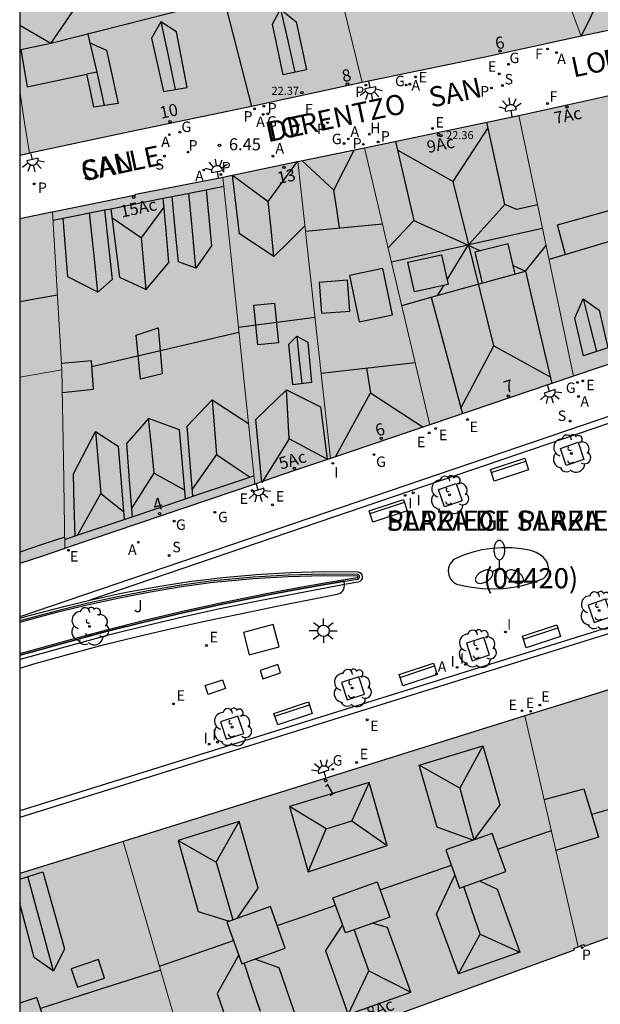
# Model space of a CAD drawing. Units: millimetres. Extents: x 582394 to 582744, y 4797039 to 4797291.
# Drawn here: x 582394 to 582430, y 4797147 to 4797208 of the extents above; entities that cross this region are included whole.
import ezdxf
from ezdxf.enums import TextEntityAlignment as Align

# ---------------------------------------------------------------- set-up
doc = ezdxf.new("R2010")
doc.units = ezdxf.units.MM
for name, color, linetype in [('010106', 9, 'Continuous'), ('020204', 9, 'Continuous'), ('020308', 9, 'Continuous'), ('060145', 9, 'Continuous'), ('070105', 6, 'Continuous'), ('080106', 1, 'Continuous'), ('080109', 9, 'Continuous'), ('080110', 9, 'Continuous'), ('080118', 9, 'Continuous'), ('080201', 9, 'Continuous'), ('080202', 9, 'Continuous'), ('080302', 9, 'Continuous'), ('080303', 9, 'Continuous'), ('080306', 9, 'Continuous'), ('080308', 9, 'Continuous'), ('080312', 8, 'Continuous'), ('090101', 1, 'Continuous'), ('090111', 4, 'Continuous'), ('090202', 1, 'Continuous'), ('100101', 9, 'Continuous'), ('100105', 3, 'Continuous'), ('100202', 3, 'Continuous'), ('100302', 7, 'Continuous'), ('200204', 4, 'Continuous'), ('200205', 4, 'Continuous'), ('200304', 4, 'Continuous'), ('200305', 4, 'Continuous'), ('210102', 4, 'Continuous'), ('210201', 9, 'Continuous'), ('210203', 4, 'Continuous'), ('210204', 9, 'Continuous'), ('210205', 4, 'Continuous'), ('210301', 9, 'Continuous'), ('210303', 4, 'Continuous'), ('210304', 9, 'Continuous'), ('210305', 4, 'Continuous'), ('220205', 1, 'Continuous'), ('220207', 9, 'Continuous'), ('220305', 1, 'Continuous'), ('220307', 9, 'Continuous'), ('230204', 9, 'Continuous'), ('230304', 9, 'Continuous'), ('240204', 9, 'Continuous'), ('240304', 9, 'Continuous'), ('250204', 9, 'Continuous'), ('250205', 9, 'Continuous'), ('250206', 9, 'Continuous'), ('270104', 9, 'Continuous'), ('270204', 9, 'Continuous'), ('270304', 9, 'Continuous'), ('990501', 21, 'Continuous')]:
    doc.layers.add(name, color=color, linetype=linetype)
doc.layers.add('080111', color=7, linetype='Continuous', lineweight=30)
doc.layers.add('080117', color=7, linetype='Continuous', lineweight=20)
doc.styles.add('ARIAL', font='ARIAL.TTF', dxfattribs={"height": 1})
doc.styles.add('ARIALI', font='ARIALI.TTF', dxfattribs={"height": 1})
doc.styles.add('ROMANS', font='romans__.ttf', dxfattribs={"height": 1})

# ---------------------------------------------------------------- blocks, each defined once
blk = doc.blocks.new('PUNTO')
blk.add_circle((0, 0), 0.075)
at = {"layer": '080201'}
blk.add_attdef('NPUNTO', (4080978.94, 33578582.227, 166.94), '', height=0.75, dxfattribs=at)
blk = doc.blocks.new('ARBOL')
blk.add_circle((0, 0), 0.0587)
for centre, radius, start, end in [((-0.564, 0.381), 0.532, 92.28, 254.58), ((-0.28, 0.855), 0.3, 359.28777, 173.60777), ((0.097, 0.97), 0.21, 23.15651, 160.46651), ((0.438, 0.881), 0.24, 301.57804, 139.32804), ((0.656, 0.288), 0.443, 319.85562, 114.76562), ((-0.091, 0.321), 0.12, 119.14, 310.56), ((0.819, -0.249), 0.383, 235.52754, 62.02753), ((-0.556, -0.339), 0.555, 142.64, 266.54), ((-0.039, -0.384), 0.21, 189.64, 323.88), ((-0.301, -0.676), 0.45, 213.78, 295.32), ((0.299, -0.624), 0.532, 224.67, 0.24)]:
    blk.add_arc(centre, radius, start, end)
blk = doc.blocks.new('COTAPU')
blk.add_circle((0, 0), 0.075)
blk = doc.blocks.new('PLUVI2')
blk.add_circle((0, 0), 0.055)
blk = doc.blocks.new('PLUVI3')
blk.add_circle((0, 0), 0.055)
blk = doc.blocks.new('ABAS')
blk.add_circle((0, 0), 0.055)
blk = doc.blocks.new('HIDRAN')
blk.add_circle((0, 0), 0.055)
blk = doc.blocks.new('SANEA')
blk.add_circle((0, 0), 0.055)
blk = doc.blocks.new('REGELE')
blk.add_circle((0, 0), 0.055)
blk = doc.blocks.new('PLUVI1')
blk.add_circle((0, 0), 0.055)
blk = doc.blocks.new('BloquePortal')
blk.add_circle((0, 0), 0.075)
at = {"flags": 5}
blk.add_attdef('INDICE', text='', height=0.75, dxfattribs=at).set_placement((0, 0), align=Align.MIDDLE_CENTER)
blk = doc.blocks.new('REGAS')
blk.add_circle((0, 0), 0.055)
blk = doc.blocks.new('REGALU')
blk.add_circle((0, 0), 0.055)
blk = doc.blocks.new('REIND')
blk.add_circle((0, 0), 0.055)
blk = doc.blocks.new('FAROLM')
for q in [(0, 0.5), (0.433, -0.25), (-0.433, -0.25)]:
    blk.add_line((0, 0), q)
for points in [[(0, 0.5, 0.159986), (0.117, 0.538, 0.106322), (0.238, 0.675, 0.071006), (0.309, 0.858, 0.057309), (0.337, 1.099, 0.057309), (0.309, 1.339, 0.071006), (0.238, 1.522, 0.106322), (0.117, 1.659, 0.159986), (0, 1.697, 0.159986), (-0.117, 1.659, 0.106322), (-0.238, 1.522, 0.071006), (-0.309, 1.339, 0.057309), (-0.337, 1.099, 0.057309), (-0.309, 0.858, 0.071006), (-0.238, 0.675, 0.106322), (-0.117, 0.538, 0.159986)], [(-0.433, -0.25, 0.159986), (-0.525, -0.168, 0.106322), (-0.704, -0.131, 0.071006), (-0.898, -0.161, 0.057309), (-1.12, -0.258, 0.057309), (-1.315, -0.402, 0.071006), (-1.437, -0.555, 0.106322), (-1.495, -0.728, 0.159986), (-1.47, -0.849, 0.159986), (-1.378, -0.931, 0.106322), (-1.199, -0.967, 0.071006), (-1.005, -0.937, 0.057309), (-0.783, -0.841, 0.057309), (-0.588, -0.697, 0.071006), (-0.466, -0.544, 0.106322), (-0.408, -0.371, 0.159986)], [(0.433, -0.25, 0.159986), (0.408, -0.371, 0.106322), (0.466, -0.544, 0.071006), (0.588, -0.697, 0.057309), (0.783, -0.841, 0.057309), (1.005, -0.937, 0.071006), (1.199, -0.967, 0.106322), (1.378, -0.931, 0.159986), (1.47, -0.849, 0.159986), (1.495, -0.728, 0.106322), (1.437, -0.555, 0.071006), (1.315, -0.402, 0.057309), (1.12, -0.258, 0.057309), (0.898, -0.161, 0.071006), (0.704, -0.131, 0.106322), (0.525, -0.168, 0.159986)]]:
    blk.add_lwpolyline(points, format="xyb", close=True)
blk = doc.blocks.new('FAREDE')
at = {"linetype": 'Continuous'}
for p, q in [((0.75, 0.7), (0.57, 0.322)), ((0.415, 0), (0, 0)), ((0.415, 0.36), (0.415, -0.351)), ((1.07, 0.411), (0.715, 0.19)), ((0.738, -0.699), (0.56, -0.32)), ((1.062, -0.416), (0.709, -0.191)), ((1.187, -0.005), (0.768, -0.001))]:
    blk.add_line(p, q, dxfattribs=at)
blk.add_arc((0.413, 0.004), 0.355, 270.4282, 89.5718, dxfattribs=at)
blk = doc.blocks.new('FAROLA')
for p, q in [((0, 0.355), (0, 0.755)), ((-0.355, 0), (-0.895, 0)), ((-0.63, 0.51), (-0.255, 0.245)), ((0.605, 0.49), (0.276, 0.223)), ((0.355, 0), (0.855, 0)), ((-0.65, -0.52), (-0.255, -0.24)), ((0, -0.355), (0, -0.755)), ((0.585, -0.52), (0.256, -0.246))]:
    blk.add_line(p, q)
blk.add_circle((0, 0), 0.355)
blk = doc.blocks.new('OPTICA')
blk.add_circle((0, 0), 0.055)
blk = doc.blocks.new('BANCO')
blk.add_line((1.125, 0.1875), (-1.125, 0.1875))
blk.add_lwpolyline([(1.125, 0.75), (1.125, 0), (-1.125, 0), (-1.125, 0.75)], close=True)

msp = doc.modelspace()

# ---------------------------------------------------------------- hatches: boundary and pattern name
at = {"layer": '990501'}
for points in [[(582424.165, 4797220.358), (582425.229, 4797220.752), (582426.294, 4797221.146), (582426.517, 4797220.529), (582427.981, 4797221.145), (582427.802, 4797221.705), (582432.533, 4797223.457), (582432.68, 4797223.014), (582435.008, 4797215.969), (582437.336, 4797208.924), (582433.193, 4797208.042), (582429.049, 4797207.16), (582426.343, 4797214.472)], [(582412.413, 4797216.713), (582411.974, 4797218.569), (582423.637, 4797221.785), (582423.901, 4797221.072), (582424.165, 4797220.358), (582426.343, 4797214.472), (582429.049, 4797207.16), (582422.976, 4797205.844), (582415.457, 4797204.28), (582413.923, 4797210.544)], [(582405.47, 4797214.985), (582408.598, 4797202.802), (582408.877, 4797202.861), (582415.457, 4797204.28), (582413.923, 4797210.544), (582412.413, 4797216.713), (582411.07, 4797216.417), (582409.726, 4797216.121), (582409.61, 4797216.833), (582409.494, 4797217.545), (582408.632, 4797217.338), (582407.77, 4797217.13), (582405.11, 4797216.489)], [(582396.23, 4797215.898), (582394.218, 4797215.502), (582394.218, 4797203.737), (582394.522, 4797201.817), (582394.825, 4797199.897), (582395.019, 4797199.939), (582401.051, 4797201.223), (582408.598, 4797202.802), (582405.47, 4797214.985), (582403.455, 4797214.547), (582403.902, 4797212.729), (582399.51, 4797211.586), (582398.858, 4797214.15), (582398.281, 4797216.419)], [(582394.218, 4797199.766), (582394.218, 4797203.737), (582394.522, 4797201.817), (582394.825, 4797199.897), (582394.522, 4797199.831)], [(582428.566, 4797186.068), (582431.934, 4797187.21), (582435.303, 4797188.351), (582433.228, 4797195.961), (582431.154, 4797203.57), (582428.167, 4797202.911), (582425.179, 4797202.252), (582426.873, 4797194.16)], [(582419.646, 4797183.045), (582427.16, 4797185.592), (582428.566, 4797186.068), (582426.873, 4797194.16), (582425.179, 4797202.252), (582425.169, 4797202.25), (582415.612, 4797200.231), (582417.629, 4797191.641)], [(582413.499, 4797180.962), (582419.646, 4797183.045), (582417.629, 4797191.641), (582415.612, 4797200.231), (582415.593, 4797200.227), (582411.469, 4797199.382), (582412.484, 4797190.172)], [(582408.791, 4797179.367), (582411.145, 4797180.165), (582413.499, 4797180.962), (582412.484, 4797190.172), (582411.469, 4797199.382), (582411.449, 4797199.378), (582406.818, 4797198.408), (582407.805, 4797188.887)], [(582396.837, 4797186.466), (582396.538, 4797191.365), (582396.239, 4797196.264), (582401.412, 4797197.311), (582401.401, 4797197.363), (582406.722, 4797198.388), (582406.818, 4797198.408), (582407.805, 4797188.887), (582408.791, 4797179.367), (582402.981, 4797177.398), (582397.172, 4797175.43), (582397.097, 4797175.404), (582397.022, 4797175.379), (582396.929, 4797180.923)], [(582394.218, 4797195.852), (582396.198, 4797196.256), (582396.239, 4797196.264), (582396.538, 4797191.365), (582396.837, 4797186.466), (582395.527, 4797186.233), (582394.217, 4797185.999)], [(582394.217, 4797174.431), (582394.217, 4797185.999), (582395.527, 4797186.233), (582396.837, 4797186.466), (582396.929, 4797180.923), (582397.022, 4797175.379), (582395.619, 4797174.905)], [(582436.762, 4797153.468), (582436.784, 4797153.406), (582429.24, 4797150.696), (582429.196, 4797150.798), (582428.859, 4797150.653), (582427.204, 4797157.816), (582425.549, 4797164.978), (582427.69, 4797165.647), (582433.521, 4797167.468), (582435.144, 4797160.469)], [(582428.859, 4797150.653), (582428.597, 4797150.541), (582428.628, 4797150.469), (582414.767, 4797145.417), (582414.738, 4797145.497), (582405.057, 4797141.967), (582402.84, 4797149.581), (582400.625, 4797157.195), (582413.086, 4797161.087), (582425.549, 4797164.978), (582427.204, 4797157.816)], [(582394.216, 4797138.05), (582394.217, 4797155.194), (582397.421, 4797156.194), (582400.625, 4797157.195), (582402.84, 4797149.581), (582405.057, 4797141.967), (582403.76, 4797141.505), (582402.464, 4797141.044), (582399.47, 4797139.957)]]:
    msp.add_hatch(color=256, dxfattribs=at).paths.add_polyline_path(points)

# ---------------------------------------------------------------- linework, layer by layer
at = {"layer": '010106', "flags": 128}
msp.add_lwpolyline([(582394.214, 4797040.144), (582744.204, 4797040.136), (582744.21, 4797290.129), (582394.22, 4797290.136)], close=True, dxfattribs=at)
at = {"layer": '060145'}
for points in [[(582398.573, 4797172.161, 6.129), (582400.611, 4797172.612, 6.144), (582402.666, 4797172.999, 6.153), (582404.734, 4797173.32, 6.158), (582406.813, 4797173.575, 6.157), (582408.898, 4797173.763, 6.151), (582410.987, 4797173.885, 6.141), (582413.078, 4797173.94, 6.125), (582415.164, 4797173.928, 6.104), (582415.273, 4797173.902, 6.103), (582415.373, 4797173.835, 6.1), (582415.441, 4797173.736, 6.097), (582415.467, 4797173.627, 6.094), (582415.455, 4797173.516, 6.092), (582415.401, 4797173.409, 6.089), (582415.312, 4797173.329, 6.087), (582415.207, 4797173.289, 6.087), (582414.36, 4797173.137, 6.095)], [(582414.36, 4797173.137, 6.095), (582411.446, 4797172.578, 6.571), (582409.099, 4797172.13, 6.696), (582406.742, 4797171.647, 6.736), (582404.392, 4797171.128, 6.756), (582402.049, 4797170.574, 6.769), (582399.715, 4797169.986, 6.773), (582397.389, 4797169.362, 6.77), (582395.077, 4797168.719, 6.758), (582394.217, 4797168.487, 6.695)], [(582394.217, 4797171.039, 6.113), (582394.882, 4797171.236, 6.117), (582397.038, 4797171.789, 6.124), (582398.573, 4797172.161, 6.129)]]:
    msp.add_polyline3d(points, dxfattribs=at)
at = {"layer": '070105'}
for points in [[(582415.2, 4797173.753, 6.261), (582413.032, 4797173.775, 6.283), (582410.859, 4797173.723, 6.3), (582408.686, 4797173.596, 6.312), (582406.038, 4797173.342, 6.321), (582404.112, 4797173.069, 6.32), (582402.191, 4797172.747, 6.317), (582400.278, 4797172.376, 6.312), (582398.374, 4797171.957, 6.306), (582396.481, 4797171.489, 6.298), (582394.625, 4797170.997, 6.288), (582394.217, 4797170.883, 6.3)], [(582394.217, 4797168.753, 6.682), (582395.01, 4797168.965, 6.758), (582397.322, 4797169.608, 6.77), (582399.651, 4797170.233, 6.773), (582401.989, 4797170.822, 6.769), (582404.335, 4797171.377, 6.756), (582406.689, 4797171.897, 6.736), (582409.049, 4797172.38, 6.696), (582409.526, 4797172.474, 6.683), (582411.401, 4797172.828, 6.571), (582413.276, 4797173.161, 6.427), (582415.151, 4797173.471, 6.252), (582415.174, 4797173.474, 6.249), (582415.198, 4797173.481, 6.245), (582415.221, 4797173.492, 6.243), (582415.242, 4797173.507, 6.24), (582415.26, 4797173.526, 6.239), (582415.274, 4797173.547, 6.238), (582415.284, 4797173.57, 6.238), (582415.29, 4797173.593, 6.238), (582415.292, 4797173.616, 6.239), (582415.29, 4797173.641, 6.241), (582415.284, 4797173.666, 6.243), (582415.273, 4797173.689, 6.246), (582415.259, 4797173.711, 6.25), (582415.241, 4797173.729, 6.253), (582415.221, 4797173.743, 6.257), (582415.2, 4797173.753, 6.261)]]:
    msp.add_polyline3d(points, dxfattribs=at)
at = {"layer": '080106'}
for points in [[(582428.065, 4797193.597, 25.835), (582427.573, 4797195.449, 25.701), (582431.444, 4797196.529, 25.705), (582431.941, 4797194.756, 25.927)], [(582424.938, 4797192.405, 23.258), (582424.51, 4797194.272, 23.943), (582422.453, 4797193.762, 24.049), (582422.894, 4797191.838, 23.343)], [(582418.709, 4797191.29, 23.173), (582418.298, 4797193.14, 23.481), (582420.381, 4797193.602, 23.485), (582420.792, 4797191.752, 23.177), (582418.709, 4797191.29, 23.173)], [(582415.261, 4797189.442, 24.417), (582417.331, 4797189.864, 24.437), (582416.741, 4797192.738, 24.849), (582414.671, 4797192.316, 24.829), (582415.261, 4797189.442, 24.417)], [(582414.685, 4797190.106, 24.545), (582414.539, 4797192.015, 24.804), (582412.789, 4797191.882, 24.797), (582412.935, 4797189.973, 24.538), (582414.685, 4797190.106, 24.545)], [(582408.981, 4797188.01, 24.197), (582408.739, 4797190.476, 24.15), (582410.029, 4797190.602, 24.145), (582410.271, 4797188.136, 24.192), (582408.981, 4797188.01, 24.197)], [(582426.747, 4797159.795, 27.016), (582427.981, 4797160.127, 27.005), (582429.215, 4797160.46, 26.994), (582430.119, 4797157.452, 27.27), (582427.477, 4797156.633, 27.286)], [(582421.495, 4797154.301, 25.954), (582424.371, 4797155.321, 25.971), (582423.527, 4797157.693, 26.43), (582420.651, 4797156.673, 26.413), (582421.495, 4797154.301, 25.954)], [(582413.647, 4797153.701, 26.522), (582416.397, 4797154.678, 26.51), (582417.167, 4797152.501, 25.85), (582414.417, 4797151.524, 25.862), (582413.647, 4797153.701, 26.522)], [(582407.991, 4797149.605, 26.058), (582410.687, 4797150.56, 26.074), (582409.767, 4797153.149, 26.542), (582407.071, 4797152.194, 26.526), (582407.991, 4797149.605, 26.058)], [(582397.799, 4797148.149, 23.23), (582399.481, 4797148.715, 23.23), (582399.095, 4797149.861, 22.83), (582397.413, 4797149.295, 22.83), (582397.799, 4797148.149, 23.23)], [(582395.271, 4797147.509, 23.558), (582394.216, 4797147.153, 23.559)], [(582394.216, 4797144.881, 23.004), (582395.96, 4797145.472, 23.002), (582395.271, 4797147.509, 23.558)]]:
    msp.add_polyline3d(points, dxfattribs=at)
msp.add_polyline3d([(582402.797, 4797189.058, 23.801), (582403.061, 4797186.218, 23.993), (582401.717, 4797185.882, 23.969), (582401.445, 4797188.602, 23.881)], close=True, dxfattribs=at)
at = {"layer": '080109'}
for points in [[(582396.15, 4797206.714, 25.017), (582397.83, 4797209.15, 24.121), (582399.51, 4797211.586, 23.225)], [(582413.765, 4797211.189, 25.021), (582396.15, 4797206.714, 25.017)], [(582430.277, 4797209.705, 24.473), (582429.048, 4797207.16, 22.665)], [(582410.389, 4797208.849, 24.465), (582410.839, 4797206.885, 24.446), (582411.289, 4797204.922, 24.427)], [(582396.15, 4797206.714, 25.017), (582394.218, 4797207.837, 25.576)], [(582402.974, 4797208.058, 24.829), (582403.419, 4797205.958, 24.793), (582403.866, 4797203.858, 24.757)], [(582398.998, 4797204.93, 24.949), (582399.226, 4797203.895, 24.892), (582399.453, 4797202.861, 24.835)], [(582421.093, 4797198.145, 23.277), (582423.263, 4797201.476, 22.777)], [(582413.709, 4797197.602, 22.953), (582414.965, 4797200.098, 22.121)], [(582417.66, 4797200.095, 22.429), (582421.093, 4797198.145, 23.277)], [(582409.629, 4797196.906, 22.717), (582411.451, 4797199.378, 21.997)], [(582411.731, 4797199.436, 22.265), (582413.709, 4797197.602, 22.953)], [(582407.419, 4797198.534, 21.907), (582409.629, 4797196.906, 22.717)], [(582422.064, 4797194.23, 23.277), (582421.093, 4797198.145, 23.277)], [(582405.149, 4797192.77, 22.657), (582404.925, 4797195.093, 22.581), (582404.7, 4797197.417, 22.505)], [(582414.051, 4797195.267, 23.001), (582413.88, 4797196.435, 22.977), (582413.709, 4797197.602, 22.953)], [(582401.773, 4797194.65, 23.013), (582403.166, 4797196.547, 22.679)], [(582409.981, 4797193.498, 22.717), (582409.805, 4797195.202, 22.717), (582409.629, 4797196.906, 22.717)], [(582422.064, 4797194.23, 23.277), (582424.317, 4797196.729, 22.265)], [(582399.069, 4797191.274, 22.601), (582398.809, 4797193.735, 22.59), (582398.55, 4797196.197, 22.579)], [(582399.934, 4797195.918, 22.666), (582401.773, 4797194.65, 23.013)], [(582418.669, 4797195.722, 22.405), (582421.996, 4797194.215, 23.229)], [(582422.064, 4797194.23, 23.277), (582426.646, 4797195.246, 23.203)], [(582402.069, 4797191.442, 22.853), (582401.921, 4797193.046, 22.933), (582401.773, 4797194.65, 23.013)], [(582417.271, 4797193.165, 23.229), (582421.933, 4797194.201, 23.216), (582421.996, 4797194.215, 23.216)], [(582420.728, 4797192.04, 22.789), (582422.039, 4797194.195, 23.245)], [(582421.996, 4797194.215, 23.216), (582422.064, 4797194.23, 23.277)], [(582421.996, 4797194.215, 23.229), (582422.039, 4797194.195, 23.24)], [(582422.039, 4797194.195, 23.245), (582422.053, 4797194.218, 23.249), (582422.064, 4797194.23, 23.277)], [(582422.039, 4797194.195, 23.24), (582422.061, 4797194.186, 23.245), (582422.077, 4797194.178, 23.241)], [(582422.077, 4797194.178, 23.277), (582422.064, 4797194.23, 23.277)], [(582422.077, 4797194.178, 23.241), (582422.804, 4797193.849, 23.066)], [(582423.621, 4797187.954, 23.277), (582422.357, 4797193.05, 23.277), (582422.077, 4797194.178, 23.277)], [(582424.816, 4797192.936, 22.58), (582425.589, 4797192.586, 22.393), (582426.871, 4797194.169, 22.736)], [(582420.14, 4797191.073, 22.585), (582420.328, 4797191.382, 22.65), (582420.516, 4797191.691, 22.715)], [(582429.172, 4797190.858, 24.497), (582429.584, 4797189.21, 24.519), (582429.986, 4797187.6, 24.54)], [(582407.781, 4797189.114, 24.661), (582410.157, 4797189.425, 24.624), (582412.532, 4797189.736, 24.587)], [(582398.695, 4797186.666, 24.401), (582403.29, 4797187.742, 24.429), (582407.814, 4797188.801, 24.457)], [(582411.397, 4797188.554, 24.081), (582411.557, 4797187.079, 24.056), (582411.716, 4797185.604, 24.031)], [(582421.578, 4797184.087, 22.491), (582423.621, 4797187.954, 23.277)], [(582423.621, 4797187.954, 23.277), (582427.128, 4797186.015, 22.382)], [(582415.726, 4797186.572, 23.041), (582415.845, 4797185.799, 23.069), (582415.965, 4797185.026, 23.097)], [(582410.933, 4797182.17, 22.853), (582410.849, 4797183.698, 22.743), (582410.765, 4797185.226, 22.633)], [(582413.804, 4797181.065, 22.655), (582415.965, 4797185.026, 23.097)], [(582415.965, 4797185.026, 23.097), (582419.246, 4797182.91, 22.261)], [(582406.149, 4797184.602, 22.897), (582406.413, 4797181.202, 22.893)], [(582402.565, 4797180.042, 23.037), (582402.385, 4797181.738, 22.933), (582402.205, 4797183.434, 22.829)], [(582398.925, 4797182.634, 23.041), (582399.085, 4797180.71, 22.973), (582399.245, 4797178.787, 22.905)], [(582410.933, 4797182.17, 22.853), (582409.237, 4797179.474, 22.073)], [(582413.277, 4797180.906, 22.017), (582410.933, 4797182.17, 22.853)], [(582406.413, 4797181.202, 22.893), (582404.92, 4797179.053, 22.362)], [(582406.413, 4797181.202, 22.893), (582407.457, 4797180.503, 22.717), (582408.502, 4797179.804, 22.542)], [(582401.149, 4797177.837, 22.321), (582402.565, 4797180.042, 23.037)], [(582402.565, 4797180.042, 23.037), (582404.46, 4797178.997, 22.681)], [(582397.825, 4797176.21, 22.56), (582399.245, 4797178.787, 22.905)], [(582399.245, 4797178.787, 22.905), (582400.645, 4797177.659, 22.322)], [(582422.951, 4797163.124, 24.954), (582421.519, 4797160.501, 25.566)], [(582421.519, 4797160.501, 25.566), (582418.991, 4797161.917, 25.054)], [(582415.887, 4797160.861, 25.022), (582414.823, 4797158.477, 25.674)], [(582421.519, 4797160.501, 25.566), (582421.952, 4797158.894, 25.511), (582422.385, 4797157.288, 25.456)], [(582413.231, 4797157.981, 25.67), (582410.959, 4797159.357, 25.026)], [(582432.863, 4797159.772, 27.73), (582431.28, 4797159.313, 27.708), (582429.697, 4797158.855, 27.686)], [(582406.407, 4797155.917, 25.602), (582407.823, 4797158.429, 24.938)], [(582413.231, 4797157.981, 25.67), (582414.027, 4797158.229, 25.672), (582414.823, 4797158.477, 25.674)], [(582414.823, 4797158.477, 25.674), (582416.999, 4797156.933, 25.006)], [(582412.103, 4797155.317, 25.05), (582413.231, 4797157.981, 25.67)], [(582423.874, 4797156.718, 25.892), (582425.568, 4797157.306, 25.875), (582427.192, 4797157.868, 25.859)], [(582404.039, 4797157.245, 25.01), (582406.407, 4797155.917, 25.602)], [(582406.407, 4797155.917, 25.602), (582406.925, 4797154.122, 25.604), (582407.443, 4797152.326, 25.606)], [(582416.571, 4797154.187, 25.966), (582418.78, 4797154.953, 25.943), (582420.99, 4797155.719, 25.921)], [(582396.319, 4797149.149, 22.602), (582395.528, 4797152.053, 22.602), (582394.722, 4797155.009, 22.602)], [(582422.767, 4797151.445, 25.618), (582422.27, 4797152.922, 25.618), (582421.772, 4797154.399, 25.618)], [(582410.184, 4797151.974, 26.031), (582411.998, 4797152.603, 26.013), (582413.813, 4797153.232, 25.994)], [(582415.879, 4797149.173, 25.618), (582415.424, 4797150.446, 25.618), (582414.968, 4797151.72, 25.618)], [(582421.431, 4797148.973, 24.966), (582422.767, 4797151.445, 25.618)], [(582422.767, 4797151.445, 25.618), (582425.239, 4797150.325, 25.07)], [(582402.88, 4797149.443, 26.106), (582405.16, 4797150.234, 26.083), (582407.482, 4797151.038, 26.059)], [(582409.143, 4797146.637, 25.618), (582408.644, 4797148.148, 25.618), (582408.146, 4797149.66, 25.618)], [(582402.95, 4797149.202, 23.411), (582399.224, 4797148.018, 23.387), (582395.499, 4797146.834, 23.364)], [(582414.583, 4797146.461, 25.07), (582415.879, 4797149.173, 25.618)], [(582415.879, 4797149.173, 25.618), (582418.479, 4797147.845, 25.01)]]:
    msp.add_polyline3d(points, dxfattribs=at)
at = {"layer": '080110'}
for points in [[(582410.389, 4797208.849, 24.465), (582411.365, 4797208.057, 24.185), (582412.013, 4797205.073, 24.221), (582410.565, 4797204.77, 24.189), (582409.893, 4797207.905, 24.197)], [(582402.974, 4797208.058, 24.829), (582402.398, 4797207.042, 24.533), (582403.133, 4797203.738, 24.565), (582404.597, 4797203.978, 24.593), (582403.934, 4797207.426, 24.621)], [(582429.172, 4797190.858, 24.497), (582430.156, 4797190.162, 24.153), (582430.692, 4797187.834, 24.217), (582429.196, 4797187.338, 24.217), (582428.652, 4797189.674, 24.213)], [(582411.397, 4797188.554, 24.081), (582412.085, 4797188.186, 23.945), (582412.309, 4797185.674, 23.997), (582411.149, 4797185.538, 23.981), (582410.917, 4797188.05, 23.949)], [(582415.887, 4797160.861, 25.022), (582410.959, 4797159.357, 25.026), (582412.103, 4797155.317, 25.05), (582416.999, 4797156.933, 25.006)]]:
    msp.add_polyline3d(points, close=True, dxfattribs=at)
for points in [[(582398.431, 4797207.294, 24.97), (582398.561, 4797206.751, 24.965)], [(582396.153, 4797206.719, 25.828), (582394.278, 4797206.322, 25.013), (582394.678, 4797204.018, 24.961), (582398.387, 4797204.801, 24.951)], [(582398.561, 4797206.751, 24.965), (582398.998, 4797204.93, 24.949), (582398.387, 4797204.801, 24.951)], [(582398.561, 4797206.751, 24.965), (582399.606, 4797206.29, 24.413), (582400.318, 4797202.994, 24.437), (582398.806, 4797202.762, 24.453), (582398.596, 4797203.781, 24.454), (582398.387, 4797204.801, 24.455)], [(582426.341, 4797196.701, 22.551), (582425.693, 4797196.555, 22.552), (582425.045, 4797196.409, 22.553), (582424.317, 4797196.729, 22.265), (582423.184, 4797201.83, 22.197)], [(582417.535, 4797200.638, 22.254), (582418.669, 4797195.722, 22.405), (582417.07, 4797194.021, 22.889)], [(582411.909, 4797195.393, 22.364), (582410.945, 4797194.445, 22.541), (582409.981, 4797193.498, 22.717), (582407.845, 4797194.89, 21.941), (582407.414, 4797198.533, 21.905)], [(582405.771, 4797197.629, 22.257), (582406.876, 4797197.848, 21.949)], [(582403.117, 4797197.103, 22.285), (582403.662, 4797197.211, 21.98)], [(582403.662, 4797197.211, 21.98), (582405.771, 4797197.629, 22.257)], [(582405.771, 4797197.629, 22.257), (582405.94, 4797195.895, 22.273), (582406.109, 4797194.162, 22.289), (582405.149, 4797192.77, 22.657), (582404.069, 4797193.17, 22.389), (582403.865, 4797195.191, 22.363), (582403.662, 4797197.211, 21.98)], [(582399.867, 4797196.458, 22.015), (582403.117, 4797197.103, 22.285)], [(582399.867, 4797196.458, 22.283), (582400.132, 4797194.33, 22.316), (582400.397, 4797192.202, 22.349), (582402.069, 4797191.442, 22.853), (582403.469, 4797193.114, 22.349), (582403.293, 4797195.109, 22.317), (582403.117, 4797197.103, 22.285)], [(582396.909, 4797195.872, 22.043), (582399.466, 4797196.379, 22.019)], [(582399.466, 4797196.379, 22.019), (582399.957, 4797192.074, 22.377), (582399.069, 4797191.274, 22.601), (582397.197, 4797192.226, 22.101), (582397.053, 4797194.049, 22.091), (582396.909, 4797195.872, 22.081)], [(582399.466, 4797196.379, 22.019), (582399.867, 4797196.458, 22.015)], [(582396.271, 4797195.745, 22.049), (582396.909, 4797195.872, 22.043)], [(582411.945, 4797195.06, 24.737), (582414.331, 4797195.295, 24.732), (582416.716, 4797195.529, 24.727)], [(582433.435, 4797195.202, 25.698), (582427.061, 4797193.298, 25.765)], [(582419.734, 4797190.96, 22.453), (582421.749, 4797191.519, 22.467), (582425.589, 4797192.586, 22.393), (582426.405, 4797189.099, 22.392), (582427.222, 4797185.613, 22.391)], [(582396.555, 4797191.093, 22.598), (582395.386, 4797190.885, 22.598), (582394.217, 4797190.677, 22.598)], [(582417.908, 4797190.453, 22.541), (582419.734, 4797190.96, 22.453)], [(582419.734, 4797190.96, 22.453), (582420.703, 4797187.346, 22.441), (582421.672, 4797183.732, 22.429)], [(582396.861, 4797185.048, 25.333), (582397.829, 4797185.149, 25.355), (582398.797, 4797185.25, 25.377), (582398.669, 4797187.026, 25.397), (582396.813, 4797186.858, 25.401)], [(582412.916, 4797186.249, 24.089), (582415.827, 4797186.584, 24.08), (582418.737, 4797186.919, 24.071)], [(582409.237, 4797179.474, 22.073), (582408.861, 4797183.386, 22.169), (582410.765, 4797185.226, 22.633), (582412.877, 4797184.154, 22.001), (582413.277, 4797180.906, 22.017)], [(582404.957, 4797178.611, 22.205), (582404.597, 4797182.954, 22.373), (582406.149, 4797184.602, 22.897), (582408.401, 4797183.132, 22.131)], [(582404.509, 4797178.46, 22.108), (582404.313, 4797180.603, 22.354), (582404.117, 4797182.746, 22.385), (582402.205, 4797183.434, 22.829), (582400.837, 4797181.89, 22.349), (582401.012, 4797179.615, 22.328), (582401.187, 4797177.341, 22.307)], [(582397.645, 4797176.149, 22.309), (582397.597, 4797178.076, 22.371), (582397.549, 4797180.003, 22.433), (582398.925, 4797182.634, 23.041), (582400.317, 4797181.73, 22.425), (582400.501, 4797179.451, 22.379), (582400.684, 4797177.172, 22.124)], [(582404.957, 4797178.611, 22.205), (582408.738, 4797179.883, 22.089)], [(582401.187, 4797177.341, 22.122), (582402.909, 4797177.921, 22.114), (582404.509, 4797178.46, 22.108)], [(582404.509, 4797178.46, 22.108), (582404.957, 4797178.611, 22.205)], [(582397.645, 4797176.149, 22.137), (582400.684, 4797177.172, 22.124)], [(582400.684, 4797177.172, 22.124), (582401.187, 4797177.341, 22.122)], [(582397.01, 4797176.082, 26.958), (582395.613, 4797175.614, 26.959), (582394.217, 4797175.146, 26.959)], [(582397.013, 4797175.936, 22.139), (582397.645, 4797176.149, 22.137)], [(582422.323, 4797157.266, 25.457), (582420.103, 4797158.069, 24.906), (582418.991, 4797161.917, 25.054), (582422.951, 4797163.124, 24.954), (582423.991, 4797159.461, 24.838), (582422.385, 4797157.288, 25.456)], [(582407.696, 4797152.415, 25.492), (582409.007, 4797154.301, 24.942), (582407.823, 4797158.429, 24.938), (582404.039, 4797157.245, 25.01), (582405.279, 4797152.853, 25.074), (582407.211, 4797152.244, 25.503)], [(582395.656, 4797155.301, 22.246), (582396.983, 4797150.525, 22.246), (582396.319, 4797149.149, 22.602), (582395.12, 4797149.989, 22.206), (582394.217, 4797153.336, 22.231)], [(582394.217, 4797154.851, 22.243), (582395.656, 4797155.301, 22.246)], [(582422.74, 4797154.742, 25.284), (582423.831, 4797154.237, 25.03), (582425.239, 4797150.325, 25.07), (582421.431, 4797148.973, 24.966), (582420.063, 4797152.685, 24.958), (582421.209, 4797155.105, 25.542)], [(582414.239, 4797152.027, 25.343), (582413.191, 4797150.421, 24.934), (582414.583, 4797146.461, 25.07), (582418.479, 4797147.845, 25.01), (582417.031, 4797151.845, 24.954), (582416.08, 4797152.115, 25.155)], [(582407.798, 4797150.148, 25.42), (582406.463, 4797147.749, 24.83), (582407.775, 4797144.013, 24.938), (582411.663, 4797145.437, 24.982), (582410.319, 4797149.357, 24.998), (582408.792, 4797149.889, 25.269)]]:
    msp.add_polyline3d(points, dxfattribs=at)
at = {"layer": '080111'}
for points in [[(582437.336, 4797208.924, 6.37), (582433.193, 4797208.042, 6.388), (582429.049, 4797207.16, 6.405)], [(582429.049, 4797207.16, 6.405), (582422.976, 4797205.844, 6.417), (582415.457, 4797204.28, 6.447)], [(582415.457, 4797204.28, 6.447), (582408.877, 4797202.861, 6.472), (582408.598, 4797202.802, 6.474)], [(582425.179, 4797202.252, 6.412), (582428.167, 4797202.911, 6.406), (582431.154, 4797203.57, 6.399)], [(582408.598, 4797202.802, 6.474), (582401.051, 4797201.223, 6.526), (582395.019, 4797199.939, 6.475), (582394.825, 4797199.897, 6.473)], [(582415.612, 4797200.231, 6.439), (582425.169, 4797202.25, 6.412), (582425.179, 4797202.252, 6.412)], [(582411.469, 4797199.382, 6.468), (582415.593, 4797200.227, 6.439), (582415.612, 4797200.231, 6.439)], [(582394.825, 4797199.897, 6.473), (582394.522, 4797199.831, 6.47), (582394.218, 4797199.766, 6.468)], [(582406.818, 4797198.408, 6.5), (582411.449, 4797199.378, 6.468), (582411.469, 4797199.382, 6.468)], [(582396.239, 4797196.264, 6.478), (582401.412, 4797197.311, 6.53), (582401.401, 4797197.363, 6.529), (582406.722, 4797198.388, 6.5), (582406.818, 4797198.408, 6.5)], [(582394.218, 4797195.852, 6.459), (582396.198, 4797196.256, 6.478), (582396.239, 4797196.264, 6.478)], [(582435.303, 4797188.351, 6.147), (582431.934, 4797187.21, 6.149), (582428.566, 4797186.068, 6.151)], [(582428.566, 4797186.068, 6.151), (582427.16, 4797185.592, 6.152), (582419.646, 4797183.045, 6.157)], [(582419.646, 4797183.045, 6.157), (582413.499, 4797180.962, 6.161)], [(582413.499, 4797180.962, 6.161), (582411.145, 4797180.165, 6.162), (582408.791, 4797179.367, 6.164)], [(582408.791, 4797179.367, 6.164), (582402.981, 4797177.398, 6.168), (582397.172, 4797175.43, 6.172), (582397.097, 4797175.404, 6.172), (582397.022, 4797175.379, 6.171)], [(582397.022, 4797175.379, 6.171), (582395.619, 4797174.905, 6.16), (582394.217, 4797174.431, 6.148)], [(582433.521, 4797167.468, 5.961), (582427.69, 4797165.647, 5.948), (582425.549, 4797164.978, 5.943)], [(582425.549, 4797164.978, 5.943), (582413.086, 4797161.087, 5.915), (582400.625, 4797157.195, 5.887)], [(582400.625, 4797157.195, 5.887), (582397.421, 4797156.194, 5.88), (582394.217, 4797155.194, 5.872)], [(582428.859, 4797150.653, 5.754), (582429.196, 4797150.798, 5.761), (582429.24, 4797150.696, 5.755), (582436.784, 4797153.406, 5.806), (582436.762, 4797153.468, 5.814)], [(582405.057, 4797141.967, 5.762), (582414.738, 4797145.497, 5.742), (582414.767, 4797145.417, 5.741), (582428.628, 4797150.469, 5.751), (582428.597, 4797150.541, 5.749), (582428.859, 4797150.653, 5.754)]]:
    msp.add_polyline3d(points, dxfattribs=at)
at = {"layer": '080117'}
for points in [[(582424.165, 4797220.358, 24.001), (582426.343, 4797214.472, 23.405), (582429.049, 4797207.16, 22.664)], [(582412.413, 4797216.713, 22.557), (582413.923, 4797210.544, 22.479), (582415.457, 4797204.28, 22.401)], [(582394.218, 4797203.737, 23.297), (582394.522, 4797201.817, 22.871), (582394.825, 4797199.897, 22.444)], [(582425.179, 4797202.252, 21.929), (582426.873, 4797194.16, 21.929), (582428.566, 4797186.068, 21.929)], [(582419.646, 4797183.045, 21.813), (582417.629, 4797191.641, 21.871), (582415.612, 4797200.231, 21.929)], [(582411.469, 4797199.382, 22.109), (582412.484, 4797190.172, 21.897), (582413.499, 4797180.962, 21.684)], [(582408.791, 4797179.367, 21.669), (582407.805, 4797188.887, 20.857), (582406.818, 4797198.408, 20.046)], [(582396.239, 4797196.264, 22.598), (582396.538, 4797191.365, 23.461), (582396.837, 4797186.466, 24.325)], [(582394.217, 4797185.999, 24.092), (582395.527, 4797186.233, 24.209), (582396.837, 4797186.466, 24.325)], [(582397.022, 4797175.379, 21.702), (582396.929, 4797180.923, 23.013), (582396.837, 4797186.466, 24.325)], [(582428.859, 4797150.653, 22.79), (582427.204, 4797157.816, 22.638), (582425.549, 4797164.978, 22.486)], [(582405.057, 4797141.967, 20.294), (582402.84, 4797149.581, 20.284), (582400.625, 4797157.195, 20.274)]]:
    msp.add_polyline3d(points, dxfattribs=at)
at = {"layer": '080118', "elevation": 24.19, "flags": 128}
msp.add_lwpolyline([(582405.47, 4797214.985), (582408.598, 4797202.802)], dxfattribs=at)
at = {"layer": '090101', "flags": 128}
msp.add_lwpolyline([(582426.677, 4797174.834), (582426.506, 4797174.972), (582426.254, 4797175.131), (582425.925, 4797175.24), (582425.336, 4797175.347), (582424.733, 4797175.406), (582424.124, 4797175.415), (582423.514, 4797175.373), (582422.909, 4797175.281), (582422.317, 4797175.139), (582421.742, 4797174.95), (582421.19, 4797174.717), (582421.086, 4797174.635), (582420.992, 4797174.534), (582420.913, 4797174.417), (582420.852, 4797174.287), (582420.814, 4797174.149), (582420.798, 4797174.009), (582420.804, 4797173.871), (582420.831, 4797173.741), (582420.876, 4797173.616), (582420.942, 4797173.495), (582421.028, 4797173.383), (582421.132, 4797173.285), (582421.251, 4797173.205), (582421.38, 4797173.146), (582421.512, 4797173.108), (582421.658, 4797173.072), (582422.27, 4797172.966), (582422.91, 4797172.889), (582423.558, 4797172.865), (582424.208, 4797172.893), (582424.854, 4797172.973), (582425.49, 4797173.106), (582426.108, 4797173.287), (582426.704, 4797173.516), (582426.829, 4797173.633), (582426.933, 4797173.788), (582427, 4797173.975), (582427.019, 4797174.18), (582426.984, 4797174.382), (582426.902, 4797174.563), (582426.786, 4797174.709)], close=True, dxfattribs=at)
for points in [[(582394.217, 4797167.949), (582395.24, 4797168.252), (582397.353, 4797168.843), (582399.473, 4797169.405), (582401.602, 4797169.936), (582403.738, 4797170.437), (582405.88, 4797170.907), (582408.593, 4797171.46), (582410.071, 4797171.773), (582413.911, 4797172.536), (582414.098, 4797172.603), (582414.184, 4797172.666), (582414.258, 4797172.746), (582414.313, 4797172.839), (582414.349, 4797172.94), (582414.36, 4797173.137), (582414.349, 4797173.339), (582413.276, 4797173.161), (582411.401, 4797172.828), (582409.526, 4797172.474), (582409.049, 4797172.38), (582406.689, 4797171.897), (582404.335, 4797171.377), (582401.989, 4797170.822), (582399.651, 4797170.233), (582397.322, 4797169.608), (582395.01, 4797168.965), (582394.217, 4797168.753)], [(582394.217, 4797167.949), (582394.217, 4797167.949)]]:
    msp.add_lwpolyline(points, dxfattribs=at)
at = {"layer": '090111'}
for points in [[(582409.294, 4797167.288, 5.974), (582410.395, 4797167.652, 5.97), (582410.221, 4797168.174, 5.993), (582409.122, 4797167.809, 5.997), (582409.294, 4797167.288, 5.974)], [(582405.725, 4797166.863, 5.968), (582406.799, 4797167.232, 5.976), (582406.988, 4797166.678, 5.957), (582405.913, 4797166.311, 5.949), (582405.725, 4797166.863, 5.968)]]:
    msp.add_polyline3d(points, dxfattribs=at)
at = {"layer": '100101'}
for points in [[(582428.862, 4797181.964, 6.187), (582429.215, 4797180.886, 6.161), (582428.115, 4797180.513, 6.162), (582427.751, 4797181.588, 6.188), (582428.862, 4797181.964, 6.187)], [(582421.291, 4797179.416, 6.174), (582421.653, 4797178.322, 6.147), (582420.561, 4797177.948, 6.146), (582420.188, 4797179.038, 6.173), (582421.291, 4797179.416, 6.174)], [(582429.486, 4797171.855, 5.933), (582429.846, 4797170.783, 5.915), (582430.924, 4797171.151, 5.908), (582430.558, 4797172.221, 5.926), (582429.486, 4797171.855, 5.933)], [(582421.926, 4797169.488, 5.934), (582422.285, 4797168.409, 5.916), (582423.366, 4797168.779, 5.919), (582422.999, 4797169.854, 5.937), (582421.926, 4797169.488, 5.934)], [(582414.523, 4797165.972, 5.882), (582415.608, 4797166.323, 5.895), (582415.249, 4797167.41, 5.915), (582414.166, 4797167.054, 5.902), (582414.523, 4797165.972, 5.882)], [(582407.028, 4797163.532, 5.882), (582408.113, 4797163.882, 5.895), (582407.755, 4797164.97, 5.915), (582406.673, 4797164.614, 5.902), (582407.028, 4797163.532, 5.882)]]:
    msp.add_polyline3d(points, dxfattribs=at)
at = {"layer": '100105'}
msp.add_polyline3d([(582394.217, 4797168.857, 6.682), (582394.984, 4797169.061, 6.758), (582397.296, 4797169.704, 6.77), (582399.626, 4797170.33, 6.773), (582401.965, 4797170.919, 6.769), (582404.312, 4797171.474, 6.756), (582406.668, 4797171.994, 6.736), (582409.029, 4797172.479, 6.707), (582409.507, 4797172.573, 6.683), (582411.383, 4797172.927, 6.571), (582413.259, 4797173.26, 6.427), (582415.137, 4797173.57, 6.252), (582415.163, 4797173.575, 6.245), (582415.176, 4797173.583, 6.24), (582415.186, 4797173.595, 6.238), (582415.192, 4797173.61, 6.238), (582415.191, 4797173.626, 6.241), (582415.186, 4797173.641, 6.246), (582415.175, 4797173.654, 6.261), (582413.032, 4797173.675, 6.283), (582410.863, 4797173.623, 6.3), (582408.693, 4797173.497, 6.312), (582406.05, 4797173.242, 6.321), (582404.127, 4797172.97, 6.32), (582402.209, 4797172.648, 6.317), (582400.298, 4797172.278, 6.312), (582398.397, 4797171.859, 6.306), (582396.506, 4797171.392, 6.298), (582394.651, 4797170.9, 6.288), (582394.217, 4797170.779, 6.3)], dxfattribs=at)
at = {"layer": '210102'}
for points in [[(582450.061, 4797190.134, 6.117), (582394.217, 4797171.124, 6.086)], [(582449.614, 4797189.555, 6.127), (582398.573, 4797172.161, 6.129)], [(582449.674, 4797175.983, 5.983), (582394.217, 4797158.67, 5.822)], [(582444.861, 4797174.883, 5.96), (582394.217, 4797159.087, 5.833)]]:
    msp.add_polyline3d(points, dxfattribs=at)
at = {"layer": '270104'}
msp.add_polyline3d([(582409.942, 4797170.66, 6.055), (582408.089, 4797170.169, 6.052), (582408.457, 4797168.781, 6.012), (582410.31, 4797169.271, 6.015), (582409.942, 4797170.66, 6.055)], dxfattribs=at)

# ---------------------------------------------------------------- block references
at = {"layer": '020204', "rotation": 359.9987685839998}
msp.add_blockref('COTAPU', (582406.607, 4797200.39, 6.448), dxfattribs=at)
at = {"layer": '080201', "rotation": 359.9987685839998}
for p in [(582411.717, 4797203.658, 22.374), (582411.717, 4797203.658, 22.374), (582411.717, 4797203.658, 22.374), (582411.717, 4797203.658, 22.374), (582411.717, 4797203.658, 22.374), (582411.717, 4797203.658, 22.374), (582411.717, 4797203.658, 22.374), (582411.717, 4797203.658, 22.374), (582411.717, 4797203.658, 22.374), (582411.717, 4797203.658, 22.374), (582411.717, 4797203.658, 22.374), (582411.717, 4797203.658, 22.374), (582411.717, 4797203.658, 22.374), (582411.717, 4797203.658, 22.374), (582411.717, 4797203.658, 22.374), (582411.717, 4797203.658, 22.374), (582411.717, 4797203.658, 22.374), (582411.717, 4797203.658, 22.374), (582411.717, 4797203.658, 22.374), (582411.717, 4797203.658, 22.374), (582411.717, 4797203.658, 22.374), (582411.717, 4797203.658, 22.374), (582411.717, 4797203.658, 22.374), (582411.717, 4797203.658, 22.374), (582411.717, 4797203.658, 22.374), (582411.717, 4797203.658, 22.374), (582411.717, 4797203.658, 22.374), (582411.717, 4797203.658, 22.374), (582411.717, 4797203.658, 22.374), (582411.717, 4797203.658, 22.374), (582411.717, 4797203.658, 22.374), (582411.717, 4797203.658, 22.374), (582420.352, 4797200.995, 22.355), (582420.352, 4797200.995, 22.355), (582420.352, 4797200.995, 22.355), (582420.352, 4797200.995, 22.355), (582420.352, 4797200.995, 22.355), (582420.352, 4797200.995, 22.355), (582420.352, 4797200.995, 22.355), (582420.352, 4797200.995, 22.355), (582420.352, 4797200.995, 22.355), (582420.352, 4797200.995, 22.355), (582420.352, 4797200.995, 22.355), (582420.352, 4797200.995, 22.355), (582420.352, 4797200.995, 22.355), (582420.352, 4797200.995, 22.355), (582420.352, 4797200.995, 22.355), (582420.352, 4797200.995, 22.355), (582420.352, 4797200.995, 22.355), (582420.352, 4797200.995, 22.355), (582420.352, 4797200.995, 22.355), (582420.352, 4797200.995, 22.355), (582420.352, 4797200.995, 22.355), (582420.352, 4797200.995, 22.355), (582420.352, 4797200.995, 22.355), (582420.352, 4797200.995, 22.355), (582420.352, 4797200.995, 22.355), (582420.352, 4797200.995, 22.355), (582420.352, 4797200.995, 22.355), (582420.352, 4797200.995, 22.355), (582420.352, 4797200.995, 22.355), (582420.352, 4797200.995, 22.355), (582420.352, 4797200.995, 22.355), (582420.352, 4797200.995, 22.355)]:
    msp.add_blockref('PUNTO', p, dxfattribs=at)
at = {"layer": '080202', "rotation": 359.9987685839998}
for p in [(582424.014, 4797206.24), (582414.548, 4797204.188), (582428.165, 4797202.77), (582403.544, 4797201.863), (582420.202, 4797201.043), (582410.607, 4797199.03), (582401.289, 4797197.175), (582424.518, 4797184.835), (582416.641, 4797182.215), (582411.246, 4797180.352), (582402.891, 4797177.527), (582413.188, 4797160.976)]:
    msp.add_blockref('BloquePortal', p, dxfattribs=at)
at = {"layer": '090202', "rotation": 198.3099685960334}
for p in [(582424.478, 4797180.621), (582416.953, 4797178.066), (582426.464, 4797170.278), (582418.814, 4797167.906), (582411.055, 4797165.495)]:
    msp.add_blockref('BANCO', p, dxfattribs=at)
at = {"layer": '100202', "rotation": 359.9987685839998}
for p in [(582428.432, 4797181.261, 6.175), (582420.869, 4797178.704, 6.16), (582430.15, 4797171.524, 5.92), (582398.552, 4797170.541, 6.751), (582422.59, 4797169.153, 5.926), (582414.833, 4797166.712, 5.899), (582407.398, 4797164.283, 12.798)]:
    msp.add_blockref('ARBOL', p, dxfattribs=at)
at = {"layer": '200204', "rotation": 359.9987685839998}
msp.add_blockref('HIDRAN', (582415.901, 4797201.081, 6.428), dxfattribs=at)
at = {"layer": '200205', "rotation": 359.9987685839998}
for p in [(582427.51, 4797206.146, 6.392), (582418.413, 4797204.184, 6.414), (582409.315, 4797202.312, 6.47), (582403.497, 4797201.055, 6.483), (582414.599, 4797200.788, 6.424), (582409.921, 4797199.716, 6.461), (582405.631, 4797198.862, 6.469), (582428.883, 4797184.804, 6.199), (582401.571, 4797175.761, 6.145), (582420.066, 4797167.593, 5.92)]:
    msp.add_blockref('ABAS', p, dxfattribs=at)
at = {"layer": '210201', "rotation": 359.9987685839998}
for p in [(582415.689, 4797204.13, 6.442), (582408.773, 4797202.659, 6.475), (582409.35, 4797202.824, 6.478), (582415.532, 4797200.451, 6.435), (582416.445, 4797200.602, 6.434), (582429.108, 4797150.606, 5.753)]:
    msp.add_blockref('PLUVI1', p, dxfattribs=at)
at = {"layer": '210203', "rotation": 359.9987685839998}
msp.add_blockref('PLUVI2', (582406.694, 4797198.578, 6.487), dxfattribs=at)
at = {"layer": '210204', "rotation": 359.9987685839998}
for p in [(582424.155, 4797204.107, 6.375), (582403.198, 4797199.716, 6.458), (582428.352, 4797183.276, 6.175), (582403.48, 4797174.938, 6.147)]:
    msp.add_blockref('SANEA', p, dxfattribs=at)
at = {"layer": '210205', "rotation": 359.9987685839998}
for p in [(582423.475, 4797203.95, 6.368), (582413.305, 4797201.797, 6.402), (582404.653, 4797199.972, 6.448), (582395.116, 4797197.997, 6.429)]:
    msp.add_blockref('PLUVI3', p, dxfattribs=at)
at = {"layer": '220205', "rotation": 359.9987685839998}
for p in [(582423.962, 4797204.829, 6.393), (582411.596, 4797202.207, 6.435), (582429.141, 4797185.772, 6.256), (582420.019, 4797182.82, 6.301), (582408.64, 4797178.968, 6.255), (582409.898, 4797178.084, 6.211), (582397.24, 4797175.262, 6.201), (582405.799, 4797169.351, 6.051), (582403.747, 4797165.729, 5.964), (582426.484, 4797165.657, 5.973), (582415.775, 4797164.739, 5.891), (582425.373, 4797165.305, 5.967), (582425.908, 4797165.273, 5.976), (582415.106, 4797162.093, 5.943)]:
    msp.add_blockref('REGELE', p, dxfattribs=at)
at = {"layer": '220207', "rotation": 359.9987685839998}
for p in [(582418.759, 4797204.637, 6.425), (582419.813, 4797201.442, 6.425), (582421.989, 4797183.37, 6.301), (582419.617, 4797182.547, 6.294)]:
    msp.add_blockref('REGALU', p, dxfattribs=at)
at = {"layer": '230204', "rotation": 359.9987685839998}
for p in [(582424.538, 4797205.423, 6.411), (582418.179, 4797204.133, 6.412), (582409.599, 4797202.345, 6.469), (582404.144, 4797201.21, 6.498), (582414.337, 4797200.508, 6.435), (582428.807, 4797185.678, 6.25), (582416.189, 4797181.2, 6.284), (582406.317, 4797177.622, 6.222), (582403.796, 4797177.065, 6.229), (582413.637, 4797161.668, 5.93)]:
    msp.add_blockref('REGAS', p, dxfattribs=at)
at = {"layer": '240204', "rotation": 359.9987685839998}
for p in [(582426.949, 4797206.369, 6.397), (582426.961, 4797202.985, 6.393)]:
    msp.add_blockref('OPTICA', p, dxfattribs=at)
at = {"layer": '250204'}
for p, rotation in [((582415.877, 4797204.364, 6.442), 281.5475685620075), ((582424.74, 4797202.155, 6.412), 98.76166858891047), ((582394.913, 4797199.916, 6.474), 282.6223685735298), ((582406.534, 4797198.358, 6.499), 100.0484685797469), ((582426.948, 4797185.519, 6.415), 288.6041685847412), ((582408.886, 4797179.401, 6.268), 288.1702685711147), ((582413.208, 4797161.128, 5.941), 107.5186685616702)]:
    msp.add_blockref('FAREDE', p, dxfattribs=dict(at, rotation=rotation))
at = {"layer": '250205', "rotation": 359.9987685839998}
msp.add_blockref('FAROLM', (582423.97, 4797174.177, 6.987), dxfattribs=at)
at = {"layer": '250206', "rotation": 359.9987685839998}
msp.add_blockref('FAROLA', (582413.061, 4797170.265, 6.033), dxfattribs=at)
at = {"layer": '270204', "rotation": 359.9987685839998}
for p in [(582413.637, 4797180.658, 6.295), (582418.622, 4797178.825, 6.191), (582418.126, 4797178.666, 6.188), (582424.348, 4797170.192, 5.91), (582421.35, 4797167.999, -1), (582421.866, 4797168.18, 5.903), (582405.961, 4797163.233, 5.877), (582406.49, 4797163.357, 5.88)]:
    msp.add_blockref('REIND', p, dxfattribs=at)

# ---------------------------------------------------------------- texts
at = {"layer": '020308', "style": 'ARIAL'}
msp.add_text('6.45', height=0.75, rotation=359.99877, dxfattribs=at).set_placement((582407.19, 4797200.08, 6.448))
at = {"layer": '080302', "style": 'ARIAL'}
msp.add_text('(04420)', height=1.25, rotation=359.99877, dxfattribs=at).set_placement((582422.974, 4797172.902))
at = {"layer": '080303', "style": 'ARIAL'}
for s, p in [('22.37', (582409.835, 4797203.524, 22.373)), ('22.36', (582420.663, 4797200.776, 22.354))]:
    msp.add_text(s, height=0.5, rotation=359.99877, dxfattribs=at).set_placement(p)
at = {"layer": '080306', "style": 'ARIALI'}
for s, rotation, p in [('SAN                      LORENTZO                                 KALEA', 11.97077, (582398.174, 4797198.151)), ('SARRIEGI  PLAZA', 359.99877, (582416.965, 4797176.476))]:
    msp.add_text(s, height=1.25, rotation=rotation, dxfattribs=at).set_placement(p)
at = {"layer": '080308', "style": 'ARIALI'}
for s, rotation, p in [('6', 11.99874, (582423.79, 4797206.328)), ('8', 11.99874, (582414.284, 4797204.303)), ('10', 11.99874, (582402.981, 4797202.035)), ('7Ac', 11.99874, (582427.446, 4797201.702)), ('9Ac', 11.99874, (582419.555, 4797199.911)), ('13', 11.99874, (582410.273, 4797197.986)), ('15Ac', 11.99874, (582400.541, 4797195.905)), ('7', 16.53474, (582424.369, 4797185.005)), ('6', 16.53474, (582416.394, 4797182.313)), ('5Ac', 16.53474, (582410.421, 4797180.263)), ('4', 16.53474, (582402.61, 4797177.693)), ('1', 28.99194, (582413.389, 4797159.958)), ('8Ac', 21.07759, (582415.909, 4797146.162))]:
    msp.add_text(s, height=0.75, rotation=rotation, dxfattribs=at).set_placement(p)
at = {"layer": '080312', "style": 'ARIALI'}
for s, rotation, p in [('CALLE                  DE                     SAN               LORENZO', 11.97077, (582398.174, 4797198.151)), ('PLAZA DE SARRIEGUI', 359.99877, (582416.965, 4797176.476))]:
    msp.add_text(s, height=1.25, rotation=rotation, dxfattribs=at).set_placement(p)
at = {"layer": '100302', "style": 'ARIAL'}
msp.add_text('J', height=0.75, rotation=359.99877, dxfattribs=at).set_placement((582401.297, 4797171.42))
at = {"layer": '200304', "style": 'ROMANS'}
msp.add_text('H', height=0.65, rotation=359.99877, dxfattribs=at).set_placement((582415.954, 4797201.142, 6.428))
at = {"layer": '200305', "style": 'ROMANS'}
for p in [(582427.556, 4797205.432, 6.392), (582418.512, 4797203.789, 6.414), (582408.882, 4797201.53, 6.47), (582414.728, 4797200.918, 6.424), (582402.992, 4797200.284, 6.483), (582410.076, 4797199.882, 6.461), (582405.095, 4797198.163, 6.469), (582428.993, 4797184.173, 6.199), (582400.93, 4797174.973, 6.145), (582420.145, 4797167.72, 5.92)]:
    msp.add_text('A', height=0.65, rotation=359.99877, dxfattribs=at).set_placement(p)
at = {"layer": '210301', "style": 'ROMANS'}
for p in [(582415.026, 4797203.388, 6.442), (582409.592, 4797202.372, 6.478), (582408.092, 4797201.862, 6.475), (582414.864, 4797200.191, 6.435), (582416.611, 4797200.623, 6.434), (582429.083, 4797149.836, 5.753)]:
    msp.add_text('P', height=0.65, rotation=359.99877, dxfattribs=at).set_placement(p)
at = {"layer": '210303', "style": 'ROMANS'}
msp.add_text('P', height=0.65, rotation=359.99877, dxfattribs=at).set_placement((582406.744, 4797198.708, 6.487))
at = {"layer": '210304', "style": 'ROMANS'}
for p in [(582424.293, 4797204.171, 6.375), (582402.631, 4797198.88, 6.458), (582427.587, 4797183.287, 6.175), (582403.68, 4797175.138, 6.147)]:
    msp.add_text('S', height=0.65, rotation=359.99877, dxfattribs=at).set_placement(p)
at = {"layer": '210305', "style": 'ROMANS'}
for p in [(582422.775, 4797203.421, 6.368), (582412.658, 4797201.093, 6.402), (582404.68, 4797200.066, 6.448), (582395.34, 4797197.435, 6.429)]:
    msp.add_text('P', height=0.65, rotation=359.99877, dxfattribs=at).set_placement(p)
at = {"layer": '220305', "style": 'ROMANS'}
for p in [(582423.253, 4797204.953, 6.393), (582411.902, 4797202.313, 6.435), (582429.352, 4797185.193, 6.256), (582420.219, 4797182.094, 6.301), (582410.098, 4797178.284, 6.211), (582407.853, 4797178.138, 6.255), (582397.328, 4797174.558, 6.201), (582405.999, 4797169.551, 6.051), (582403.947, 4797165.929, 5.964), (582425.605, 4797165.473, 5.976), (582426.567, 4797165.857, 5.973), (582424.544, 4797165.341, 5.967), (582415.952, 4797164.04, 5.891), (582415.306, 4797162.293, 5.943)]:
    msp.add_text('E', height=0.65, rotation=359.99877, dxfattribs=at).set_placement(p)
at = {"layer": '220307', "style": 'ROMANS'}
for p in [(582418.964, 4797204.298, 6.425), (582420.001, 4797201.493, 6.425), (582422.122, 4797182.602, 6.301), (582418.852, 4797181.653, 6.294)]:
    msp.add_text('E', height=0.65, rotation=359.99877, dxfattribs=at).set_placement(p)
at = {"layer": '230304', "style": 'ROMANS'}
for p in [(582424.596, 4797205.493, 6.411), (582417.496, 4797204.058, 6.412), (582409.562, 4797201.547, 6.469), (582404.244, 4797201.218, 6.498), (582413.574, 4797200.462, 6.435), (582428.087, 4797185.026, 6.25), (582416.322, 4797180.432, 6.284), (582406.517, 4797177.002, 6.222), (582403.906, 4797176.529, 6.229), (582413.627, 4797161.901, 5.93)]:
    msp.add_text('G', height=0.65, rotation=359.99877, dxfattribs=at).set_placement(p)
at = {"layer": '240304', "style": 'ROMANS'}
for p in [(582426.182, 4797205.744, 6.397), (582427.075, 4797203.092, 6.393)]:
    msp.add_text('F', height=0.65, rotation=359.99877, dxfattribs=at).set_placement(p)
at = {"layer": '270304', "style": 'ROMANS'}
for p in [(582413.728, 4797179.778, 6.295), (582418.309, 4797177.859, 6.188), (582418.822, 4797178.052, 6.191), (582424.445, 4797170.339, 5.91), (582420.946, 4797168.041, -1), (582421.529, 4797168.222, 5.903), (582405.613, 4797163.287, 5.877), (582406.154, 4797163.495, 5.88)]:
    msp.add_text('I', height=0.65, rotation=359.99877, dxfattribs=at).set_placement(p)

doc.saveas('drawing.dxf')
